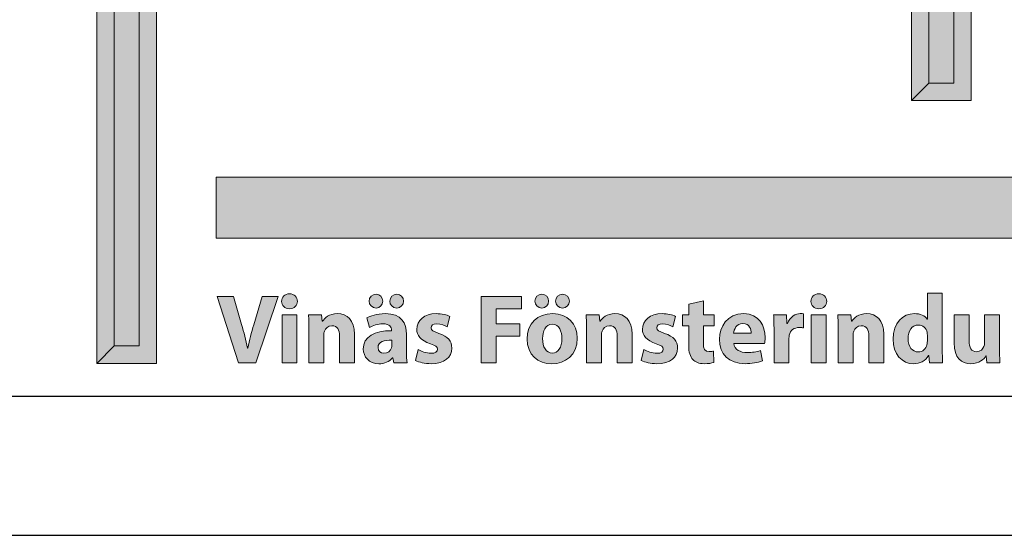
# Model space of a CAD drawing. Units: millimetres. Extents: x 0 to 840, y 0 to 594.
# Drawn here: x 526 to 597, y 0 to 37 of the extents above; entities that cross this region are included whole.
import ezdxf

# ---------------------------------------------------------------- set-up
doc = ezdxf.new("R2010")
doc.units = ezdxf.units.MM
for name, color, linetype in [('AM_0', 7, 'Continuous'), ('AM_BOR', 7, 'Continuous'), ('Lager 1', 7, 'Continuous'), ('Lager 3', 7, 'Continuous'), ('Lager 7', 7, 'Continuous')]:
    doc.layers.add(name, color=color, linetype=linetype)
doc.styles.get("Standard").update_dxf_attribs({"font": 'arial.ttf'})

# ---------------------------------------------------------------- blocks, each defined once
blk = doc.blocks.new('block 2')
at = {"layer": 'Lager 1', "true_color": 0x1a171b}
h = blk.add_hatch(color=250, dxfattribs=at)
h.dxf.hatch_style = 2
edge = h.paths.add_edge_path()
edge.add_spline(control_points=[(-2.272, -163.998), (-2.272, -163.998), (-3.035, -161.617), (-3.035, -161.617), (-3.035, -161.617), (-2.445, -161.617), (-2.445, -161.617), (-2.445, -161.617), (-2.155, -162.624), (-2.155, -162.624), (-2.074, -162.906), (-2, -163.179), (-1.943, -163.475), (-1.943, -163.475), (-1.933, -163.475), (-1.933, -163.475), (-1.872, -163.189), (-1.798, -162.906), (-1.717, -162.634), (-1.717, -162.634), (-1.413, -161.617), (-1.413, -161.617), (-1.413, -161.617), (-0.841, -161.617), (-0.841, -161.617), (-0.841, -161.617), (-1.643, -163.998), (-1.643, -163.998), (-1.643, -163.998), (-2.272, -163.998), (-2.272, -163.998)], knot_values=[0, 0, 0, 0, 1, 1, 1, 2, 2, 2, 3, 3, 3, 4, 4, 4, 5, 5, 5, 6, 6, 6, 7, 7, 7, 8, 8, 8, 9, 9, 9, 10, 10, 10, 10], degree=3, periodic=0)
h = blk.add_hatch(color=250, dxfattribs=at)
h.dxf.hatch_style = 2
edge = h.paths.add_edge_path()
edge.add_spline(control_points=[(-0.144, -161.79), (-0.144, -161.938), (-0.257, -162.058), (-0.434, -162.058), (-0.603, -162.058), (-0.716, -161.938), (-0.713, -161.79), (-0.716, -161.634), (-0.603, -161.518), (-0.43, -161.518), (-0.257, -161.518), (-0.147, -161.634), (-0.144, -161.79)], knot_values=[0, 0, 0, 0, 1, 1, 1, 2, 2, 2, 3, 3, 3, 4, 4, 4, 4], degree=3, periodic=0)
h.paths.add_polyline_path([(-0.699, -163.998), (-0.699, -162.27), (-0.161, -162.27), (-0.161, -163.998)])
h = blk.add_hatch(color=250, dxfattribs=at)
h.dxf.hatch_style = 2
edge = h.paths.add_edge_path()
edge.add_spline(control_points=[(3.324, -163.998), (3.324, -163.998), (3.292, -163.825), (3.292, -163.825), (3.292, -163.825), (3.281, -163.825), (3.281, -163.825), (3.168, -163.963), (2.992, -164.037), (2.787, -164.037), (2.437, -164.037), (2.228, -163.783), (2.228, -163.507), (2.228, -163.058), (2.631, -162.843), (3.242, -162.846), (3.242, -162.846), (3.242, -162.822), (3.242, -162.822), (3.242, -162.73), (3.193, -162.599), (2.928, -162.599), (2.751, -162.599), (2.564, -162.659), (2.451, -162.73), (2.451, -162.73), (2.352, -162.383), (2.352, -162.383), (2.472, -162.316), (2.709, -162.231), (3.023, -162.231), (3.599, -162.231), (3.783, -162.571), (3.783, -162.977), (3.783, -162.977), (3.783, -163.578), (3.783, -163.578), (3.783, -163.744), (3.79, -163.903), (3.808, -163.998), (3.808, -163.998), (3.324, -163.998), (3.324, -163.998)], knot_values=[0, 0, 0, 0, 1, 1, 1, 2, 2, 2, 3, 3, 3, 4, 4, 4, 5, 5, 5, 6, 6, 6, 7, 7, 7, 8, 8, 8, 9, 9, 9, 10, 10, 10, 11, 11, 11, 12, 12, 12, 13, 13, 13, 14, 14, 14, 14], degree=3, periodic=0)
edge = h.paths.add_edge_path()
edge.add_spline(control_points=[(2.437, -161.783), (2.437, -161.638), (2.55, -161.532), (2.691, -161.532), (2.825, -161.532), (2.931, -161.638), (2.931, -161.783), (2.931, -161.917), (2.829, -162.03), (2.691, -162.03), (2.546, -162.03), (2.437, -161.917), (2.437, -161.783)], knot_values=[0, 0, 0, 0, 1, 1, 1, 2, 2, 2, 3, 3, 3, 4, 4, 4, 4], degree=3, periodic=0)
edge = h.paths.add_edge_path()
edge.add_spline(control_points=[(3.26, -163.182), (2.977, -163.179), (2.758, -163.246), (2.758, -163.454), (2.758, -163.592), (2.85, -163.659), (2.97, -163.659), (3.105, -163.659), (3.214, -163.571), (3.249, -163.461), (3.256, -163.433), (3.26, -163.401), (3.26, -163.369), (3.26, -163.369), (3.26, -163.182), (3.26, -163.182)], knot_values=[0, 0, 0, 0, 1, 1, 1, 2, 2, 2, 3, 3, 3, 4, 4, 4, 5, 5, 5, 5], degree=3, periodic=0)
edge = h.paths.add_edge_path()
edge.add_spline(control_points=[(3.182, -161.783), (3.182, -161.638), (3.292, -161.532), (3.433, -161.532), (3.571, -161.532), (3.677, -161.638), (3.677, -161.783), (3.677, -161.917), (3.575, -162.03), (3.433, -162.03), (3.288, -162.03), (3.182, -161.917), (3.182, -161.783)], knot_values=[0, 0, 0, 0, 1, 1, 1, 2, 2, 2, 3, 3, 3, 4, 4, 4, 4], degree=3, periodic=0)
h = blk.add_hatch(color=250, dxfattribs=at)
h.dxf.hatch_style = 2
h.paths.add_polyline_path([(6.474, -161.617), (7.929, -161.617), (7.929, -162.058), (7.014, -162.058), (7.014, -162.603), (7.869, -162.603), (7.869, -163.04), (7.014, -163.04), (7.014, -163.998), (6.474, -163.998)])
h = blk.add_hatch(color=250, dxfattribs=at)
h.dxf.hatch_style = 2
edge = h.paths.add_edge_path()
edge.add_spline(control_points=[(9.934, -163.115), (9.934, -163.747), (9.485, -164.037), (9.022, -164.037), (8.517, -164.037), (8.128, -163.705), (8.128, -163.147), (8.128, -162.588), (8.495, -162.231), (9.05, -162.231), (9.58, -162.231), (9.934, -162.596), (9.934, -163.115)], knot_values=[0, 0, 0, 0, 1, 1, 1, 2, 2, 2, 3, 3, 3, 4, 4, 4, 4], degree=3, periodic=0)
edge = h.paths.add_edge_path()
edge.add_spline(control_points=[(8.407, -161.783), (8.407, -161.638), (8.52, -161.532), (8.661, -161.532), (8.796, -161.532), (8.902, -161.638), (8.902, -161.783), (8.902, -161.917), (8.799, -162.03), (8.661, -162.03), (8.517, -162.03), (8.407, -161.917), (8.407, -161.783)], knot_values=[0, 0, 0, 0, 1, 1, 1, 2, 2, 2, 3, 3, 3, 4, 4, 4, 4], degree=3, periodic=0)
edge = h.paths.add_edge_path()
edge.add_spline(control_points=[(8.683, -163.132), (8.683, -163.429), (8.806, -163.652), (9.036, -163.652), (9.244, -163.652), (9.379, -163.443), (9.379, -163.132), (9.379, -162.874), (9.28, -162.613), (9.036, -162.613), (8.778, -162.613), (8.683, -162.878), (8.683, -163.132)], knot_values=[0, 0, 0, 0, 1, 1, 1, 2, 2, 2, 3, 3, 3, 4, 4, 4, 4], degree=3, periodic=0)
edge = h.paths.add_edge_path()
edge.add_spline(control_points=[(9.153, -161.783), (9.153, -161.638), (9.262, -161.532), (9.404, -161.532), (9.541, -161.532), (9.647, -161.638), (9.647, -161.783), (9.647, -161.917), (9.545, -162.03), (9.404, -162.03), (9.259, -162.03), (9.153, -161.917), (9.153, -161.783)], knot_values=[0, 0, 0, 0, 1, 1, 1, 2, 2, 2, 3, 3, 3, 4, 4, 4, 4], degree=3, periodic=0)
h = blk.add_hatch(color=250, dxfattribs=at)
h.dxf.hatch_style = 2
edge = h.paths.add_edge_path()
edge.add_spline(control_points=[(18.916, -161.79), (18.916, -161.938), (18.803, -162.058), (18.626, -162.058), (18.457, -162.058), (18.343, -161.938), (18.347, -161.79), (18.343, -161.634), (18.457, -161.518), (18.63, -161.518), (18.803, -161.518), (18.912, -161.634), (18.916, -161.79)], knot_values=[0, 0, 0, 0, 1, 1, 1, 2, 2, 2, 3, 3, 3, 4, 4, 4, 4], degree=3, periodic=0)
h.paths.add_polyline_path([(18.361, -163.998), (18.361, -162.27), (18.898, -162.27), (18.898, -163.998)])
h = blk.add_hatch(color=250, dxfattribs=at)
h.dxf.hatch_style = 2
edge = h.paths.add_edge_path()
edge.add_spline(control_points=[(23.076, -161.489), (23.076, -161.489), (23.076, -163.482), (23.076, -163.482), (23.076, -163.677), (23.083, -163.881), (23.09, -163.998), (23.09, -163.998), (22.613, -163.998), (22.613, -163.998), (22.613, -163.998), (22.588, -163.744), (22.588, -163.744), (22.588, -163.744), (22.581, -163.744), (22.581, -163.744), (22.472, -163.938), (22.263, -164.037), (22.041, -164.037), (21.631, -164.037), (21.302, -163.687), (21.302, -163.15), (21.299, -162.567), (21.663, -162.231), (22.076, -162.231), (22.288, -162.231), (22.454, -162.306), (22.532, -162.426), (22.532, -162.426), (22.539, -162.426), (22.539, -162.426), (22.539, -162.426), (22.539, -161.489), (22.539, -161.489), (22.539, -161.489), (23.076, -161.489), (23.076, -161.489)], knot_values=[0, 0, 0, 0, 1, 1, 1, 2, 2, 2, 3, 3, 3, 4, 4, 4, 5, 5, 5, 6, 6, 6, 7, 7, 7, 8, 8, 8, 9, 9, 9, 10, 10, 10, 11, 11, 11, 12, 12, 12, 12], degree=3, periodic=0)
edge = h.paths.add_edge_path()
edge.add_spline(control_points=[(22.539, -163.002), (22.539, -162.973), (22.535, -162.935), (22.532, -162.906), (22.5, -162.762), (22.383, -162.641), (22.217, -162.641), (21.973, -162.641), (21.846, -162.86), (21.846, -163.132), (21.846, -163.426), (21.991, -163.61), (22.214, -163.61), (22.369, -163.61), (22.493, -163.504), (22.525, -163.352), (22.535, -163.313), (22.539, -163.274), (22.539, -163.228), (22.539, -163.228), (22.539, -163.002), (22.539, -163.002)], knot_values=[0, 0, 0, 0, 1, 1, 1, 2, 2, 2, 3, 3, 3, 4, 4, 4, 5, 5, 5, 6, 6, 6, 7, 7, 7, 7], degree=3, periodic=0)
h = blk.add_hatch(color=250, dxfattribs=at)
h.dxf.hatch_style = 2
edge = h.paths.add_edge_path()
edge.add_spline(control_points=[(14.473, -161.776), (14.473, -161.776), (14.473, -162.27), (14.473, -162.27), (14.473, -162.27), (14.858, -162.27), (14.858, -162.27), (14.858, -162.27), (14.858, -162.666), (14.858, -162.666), (14.858, -162.666), (14.473, -162.666), (14.473, -162.666), (14.473, -162.666), (14.473, -163.291), (14.473, -163.291), (14.473, -163.5), (14.522, -163.596), (14.685, -163.596), (14.752, -163.596), (14.805, -163.588), (14.843, -163.581), (14.843, -163.581), (14.847, -163.988), (14.847, -163.988), (14.776, -164.016), (14.649, -164.033), (14.497, -164.033), (14.324, -164.033), (14.179, -163.973), (14.094, -163.885), (13.996, -163.783), (13.946, -163.617), (13.946, -163.373), (13.946, -163.373), (13.946, -162.666), (13.946, -162.666), (13.946, -162.666), (13.716, -162.666), (13.716, -162.666), (13.716, -162.666), (13.716, -162.27), (13.716, -162.27), (13.716, -162.27), (13.946, -162.27), (13.946, -162.27), (13.946, -162.27), (13.946, -161.896), (13.946, -161.896), (13.946, -161.896), (14.473, -161.776), (14.473, -161.776)], knot_values=[0, 0, 0, 0, 1, 1, 1, 2, 2, 2, 3, 3, 3, 4, 4, 4, 5, 5, 5, 6, 6, 6, 7, 7, 7, 8, 8, 8, 9, 9, 9, 10, 10, 10, 11, 11, 11, 12, 12, 12, 13, 13, 13, 14, 14, 14, 15, 15, 15, 16, 16, 16, 17, 17, 17, 17], degree=3, periodic=0)
h = blk.add_hatch(color=250, dxfattribs=at)
h.dxf.hatch_style = 2
edge = h.paths.add_edge_path()
edge.add_spline(control_points=[(0.27, -162.822), (0.27, -162.606), (0.263, -162.422), (0.256, -162.27), (0.256, -162.27), (0.722, -162.27), (0.722, -162.27), (0.722, -162.27), (0.747, -162.507), (0.747, -162.507), (0.747, -162.507), (0.758, -162.507), (0.758, -162.507), (0.828, -162.397), (1.005, -162.231), (1.291, -162.231), (1.644, -162.231), (1.909, -162.465), (1.909, -162.973), (1.909, -162.973), (1.909, -163.998), (1.909, -163.998), (1.909, -163.998), (1.372, -163.998), (1.372, -163.998), (1.372, -163.998), (1.372, -163.04), (1.372, -163.04), (1.372, -162.818), (1.295, -162.666), (1.1, -162.666), (0.952, -162.666), (0.864, -162.769), (0.828, -162.867), (0.814, -162.899), (0.807, -162.952), (0.807, -163.002), (0.807, -163.002), (0.807, -163.998), (0.807, -163.998), (0.807, -163.998), (0.27, -163.998), (0.27, -163.998), (0.27, -163.998), (0.27, -162.822), (0.27, -162.822)], knot_values=[0, 0, 0, 0, 1, 1, 1, 2, 2, 2, 3, 3, 3, 4, 4, 4, 5, 5, 5, 6, 6, 6, 7, 7, 7, 8, 8, 8, 9, 9, 9, 10, 10, 10, 11, 11, 11, 12, 12, 12, 13, 13, 13, 14, 14, 14, 15, 15, 15, 15], degree=3, periodic=0)
h = blk.add_hatch(color=250, dxfattribs=at)
h.dxf.hatch_style = 2
edge = h.paths.add_edge_path()
edge.add_spline(control_points=[(4.204, -163.528), (4.303, -163.588), (4.508, -163.659), (4.667, -163.659), (4.83, -163.659), (4.897, -163.603), (4.897, -163.514), (4.897, -163.426), (4.844, -163.383), (4.642, -163.316), (4.285, -163.196), (4.148, -163.002), (4.151, -162.797), (4.151, -162.475), (4.427, -162.231), (4.854, -162.231), (5.056, -162.231), (5.236, -162.277), (5.342, -162.33), (5.342, -162.33), (5.247, -162.701), (5.247, -162.701), (5.169, -162.659), (5.02, -162.603), (4.872, -162.603), (4.741, -162.603), (4.667, -162.655), (4.667, -162.744), (4.667, -162.825), (4.734, -162.867), (4.946, -162.942), (5.275, -163.055), (5.413, -163.221), (5.416, -163.475), (5.416, -163.797), (5.162, -164.033), (4.667, -164.033), (4.441, -164.033), (4.239, -163.984), (4.109, -163.913), (4.109, -163.913), (4.204, -163.528), (4.204, -163.528)], knot_values=[0, 0, 0, 0, 1, 1, 1, 2, 2, 2, 3, 3, 3, 4, 4, 4, 5, 5, 5, 6, 6, 6, 7, 7, 7, 8, 8, 8, 9, 9, 9, 10, 10, 10, 11, 11, 11, 12, 12, 12, 13, 13, 13, 14, 14, 14, 14], degree=3, periodic=0)
h = blk.add_hatch(color=250, dxfattribs=at)
h.dxf.hatch_style = 2
edge = h.paths.add_edge_path()
edge.add_spline(control_points=[(10.266, -162.822), (10.266, -162.606), (10.259, -162.422), (10.252, -162.27), (10.252, -162.27), (10.719, -162.27), (10.719, -162.27), (10.719, -162.27), (10.744, -162.507), (10.744, -162.507), (10.744, -162.507), (10.754, -162.507), (10.754, -162.507), (10.825, -162.397), (11.001, -162.231), (11.288, -162.231), (11.641, -162.231), (11.906, -162.465), (11.906, -162.973), (11.906, -162.973), (11.906, -163.998), (11.906, -163.998), (11.906, -163.998), (11.369, -163.998), (11.369, -163.998), (11.369, -163.998), (11.369, -163.04), (11.369, -163.04), (11.369, -162.818), (11.291, -162.666), (11.097, -162.666), (10.948, -162.666), (10.86, -162.769), (10.825, -162.867), (10.811, -162.899), (10.804, -162.952), (10.804, -163.002), (10.804, -163.002), (10.804, -163.998), (10.804, -163.998), (10.804, -163.998), (10.266, -163.998), (10.266, -163.998), (10.266, -163.998), (10.266, -162.822), (10.266, -162.822)], knot_values=[0, 0, 0, 0, 1, 1, 1, 2, 2, 2, 3, 3, 3, 4, 4, 4, 5, 5, 5, 6, 6, 6, 7, 7, 7, 8, 8, 8, 9, 9, 9, 10, 10, 10, 11, 11, 11, 12, 12, 12, 13, 13, 13, 14, 14, 14, 15, 15, 15, 15], degree=3, periodic=0)
h = blk.add_hatch(color=250, dxfattribs=at)
h.dxf.hatch_style = 2
edge = h.paths.add_edge_path()
edge.add_spline(control_points=[(12.334, -163.528), (12.433, -163.588), (12.638, -163.659), (12.797, -163.659), (12.96, -163.659), (13.027, -163.603), (13.027, -163.514), (13.027, -163.426), (12.974, -163.383), (12.772, -163.316), (12.416, -163.196), (12.278, -163.002), (12.281, -162.797), (12.281, -162.475), (12.557, -162.231), (12.984, -162.231), (13.186, -162.231), (13.366, -162.277), (13.472, -162.33), (13.472, -162.33), (13.377, -162.701), (13.377, -162.701), (13.299, -162.659), (13.151, -162.603), (13.002, -162.603), (12.871, -162.603), (12.797, -162.655), (12.797, -162.744), (12.797, -162.825), (12.864, -162.867), (13.076, -162.942), (13.405, -163.055), (13.543, -163.221), (13.546, -163.475), (13.546, -163.797), (13.292, -164.033), (12.797, -164.033), (12.571, -164.033), (12.37, -163.984), (12.239, -163.913), (12.239, -163.913), (12.334, -163.528), (12.334, -163.528)], knot_values=[0, 0, 0, 0, 1, 1, 1, 2, 2, 2, 3, 3, 3, 4, 4, 4, 5, 5, 5, 6, 6, 6, 7, 7, 7, 8, 8, 8, 9, 9, 9, 10, 10, 10, 11, 11, 11, 12, 12, 12, 13, 13, 13, 14, 14, 14, 14], degree=3, periodic=0)
h = blk.add_hatch(color=250, dxfattribs=at)
h.dxf.hatch_style = 2
edge = h.paths.add_edge_path()
edge.add_spline(control_points=[(15.565, -163.306), (15.583, -163.528), (15.802, -163.634), (16.053, -163.634), (16.236, -163.634), (16.385, -163.61), (16.53, -163.564), (16.53, -163.564), (16.6, -163.928), (16.6, -163.928), (16.424, -163.998), (16.208, -164.033), (15.975, -164.033), (15.388, -164.033), (15.053, -163.694), (15.053, -163.154), (15.053, -162.715), (15.325, -162.231), (15.925, -162.231), (16.484, -162.231), (16.696, -162.666), (16.696, -163.094), (16.696, -163.186), (16.685, -163.267), (16.678, -163.306), (16.678, -163.306), (15.565, -163.306), (15.565, -163.306)], knot_values=[0, 0, 0, 0, 1, 1, 1, 2, 2, 2, 3, 3, 3, 4, 4, 4, 5, 5, 5, 6, 6, 6, 7, 7, 7, 8, 8, 8, 9, 9, 9, 9], degree=3, periodic=0)
edge = h.paths.add_edge_path()
edge.add_spline(control_points=[(16.197, -162.938), (16.197, -162.807), (16.141, -162.588), (15.894, -162.588), (15.667, -162.588), (15.576, -162.793), (15.562, -162.938), (15.562, -162.938), (16.197, -162.938), (16.197, -162.938)], knot_values=[0, 0, 0, 0, 1, 1, 1, 2, 2, 2, 3, 3, 3, 3], degree=3, periodic=0)
h = blk.add_hatch(color=250, dxfattribs=at)
h.dxf.hatch_style = 2
edge = h.paths.add_edge_path()
edge.add_spline(control_points=[(17.018, -162.839), (17.018, -162.585), (17.011, -162.419), (17.004, -162.27), (17.004, -162.27), (17.467, -162.27), (17.467, -162.27), (17.467, -162.27), (17.484, -162.588), (17.484, -162.588), (17.484, -162.588), (17.499, -162.588), (17.499, -162.588), (17.587, -162.338), (17.799, -162.231), (17.965, -162.231), (18.014, -162.231), (18.039, -162.231), (18.078, -162.239), (18.078, -162.239), (18.078, -162.744), (18.078, -162.744), (18.039, -162.737), (17.993, -162.73), (17.933, -162.73), (17.735, -162.73), (17.601, -162.836), (17.566, -163.002), (17.559, -163.037), (17.555, -163.08), (17.555, -163.122), (17.555, -163.122), (17.555, -163.998), (17.555, -163.998), (17.555, -163.998), (17.018, -163.998), (17.018, -163.998), (17.018, -163.998), (17.018, -162.839), (17.018, -162.839)], knot_values=[0, 0, 0, 0, 1, 1, 1, 2, 2, 2, 3, 3, 3, 4, 4, 4, 5, 5, 5, 6, 6, 6, 7, 7, 7, 8, 8, 8, 9, 9, 9, 10, 10, 10, 11, 11, 11, 12, 12, 12, 13, 13, 13, 13], degree=3, periodic=0)
h = blk.add_hatch(color=250, dxfattribs=at)
h.dxf.hatch_style = 2
edge = h.paths.add_edge_path()
edge.add_spline(control_points=[(19.33, -162.822), (19.33, -162.606), (19.323, -162.422), (19.315, -162.27), (19.315, -162.27), (19.782, -162.27), (19.782, -162.27), (19.782, -162.27), (19.807, -162.507), (19.807, -162.507), (19.807, -162.507), (19.817, -162.507), (19.817, -162.507), (19.888, -162.397), (20.065, -162.231), (20.351, -162.231), (20.704, -162.231), (20.969, -162.465), (20.969, -162.973), (20.969, -162.973), (20.969, -163.998), (20.969, -163.998), (20.969, -163.998), (20.432, -163.998), (20.432, -163.998), (20.432, -163.998), (20.432, -163.04), (20.432, -163.04), (20.432, -162.818), (20.354, -162.666), (20.16, -162.666), (20.012, -162.666), (19.923, -162.769), (19.888, -162.867), (19.874, -162.899), (19.867, -162.952), (19.867, -163.002), (19.867, -163.002), (19.867, -163.998), (19.867, -163.998), (19.867, -163.998), (19.33, -163.998), (19.33, -163.998), (19.33, -163.998), (19.33, -162.822), (19.33, -162.822)], knot_values=[0, 0, 0, 0, 1, 1, 1, 2, 2, 2, 3, 3, 3, 4, 4, 4, 5, 5, 5, 6, 6, 6, 7, 7, 7, 8, 8, 8, 9, 9, 9, 10, 10, 10, 11, 11, 11, 12, 12, 12, 13, 13, 13, 14, 14, 14, 15, 15, 15, 15], degree=3, periodic=0)
h = blk.add_hatch(color=250, dxfattribs=at)
h.dxf.hatch_style = 2
edge = h.paths.add_edge_path()
edge.add_spline(control_points=[(25.137, -163.443), (25.137, -163.67), (25.144, -163.853), (25.151, -163.998), (25.151, -163.998), (24.684, -163.998), (24.684, -163.998), (24.684, -163.998), (24.66, -163.754), (24.66, -163.754), (24.66, -163.754), (24.649, -163.754), (24.649, -163.754), (24.582, -163.86), (24.419, -164.037), (24.108, -164.037), (23.759, -164.037), (23.501, -163.818), (23.501, -163.284), (23.501, -163.284), (23.501, -162.27), (23.501, -162.27), (23.501, -162.27), (24.041, -162.27), (24.041, -162.27), (24.041, -162.27), (24.041, -163.2), (24.041, -163.2), (24.041, -163.45), (24.122, -163.603), (24.31, -163.603), (24.458, -163.603), (24.543, -163.5), (24.578, -163.415), (24.592, -163.383), (24.596, -163.341), (24.596, -163.298), (24.596, -163.298), (24.596, -162.27), (24.596, -162.27), (24.596, -162.27), (25.137, -162.27), (25.137, -162.27), (25.137, -162.27), (25.137, -163.443), (25.137, -163.443)], knot_values=[0, 0, 0, 0, 1, 1, 1, 2, 2, 2, 3, 3, 3, 4, 4, 4, 5, 5, 5, 6, 6, 6, 7, 7, 7, 8, 8, 8, 9, 9, 9, 10, 10, 10, 11, 11, 11, 12, 12, 12, 13, 13, 13, 14, 14, 14, 15, 15, 15, 15], degree=3, periodic=0)
at = {"layer": 'Lager 1', "lineweight": 0}
for points in [[(6.474, -161.617), (7.929, -161.617), (7.929, -162.058), (7.014, -162.058), (7.014, -162.603), (7.869, -162.603), (7.869, -163.04), (7.014, -163.04), (7.014, -163.998), (6.474, -163.998), (6.474, -161.617)], [(-0.699, -163.998), (-0.699, -162.27), (-0.161, -162.27), (-0.161, -163.998), (-0.699, -163.998)], [(18.361, -163.998), (18.361, -162.27), (18.898, -162.27), (18.898, -163.998), (18.361, -163.998)]]:
    blk.add_lwpolyline(points, dxfattribs=at)
for points, knots in [([(-2.272, -163.998), (-2.272, -163.998), (-3.035, -161.617), (-3.035, -161.617), (-3.035, -161.617), (-2.445, -161.617), (-2.445, -161.617), (-2.445, -161.617), (-2.155, -162.624), (-2.155, -162.624), (-2.074, -162.906), (-2, -163.179), (-1.943, -163.475), (-1.943, -163.475), (-1.933, -163.475), (-1.933, -163.475), (-1.872, -163.189), (-1.798, -162.906), (-1.717, -162.634), (-1.717, -162.634), (-1.413, -161.617), (-1.413, -161.617), (-1.413, -161.617), (-0.841, -161.617), (-0.841, -161.617), (-0.841, -161.617), (-1.643, -163.998), (-1.643, -163.998), (-1.643, -163.998), (-2.272, -163.998), (-2.272, -163.998)], [0, 0, 0, 0, 1, 1, 1, 2, 2, 2, 3, 3, 3, 4, 4, 4, 5, 5, 5, 6, 6, 6, 7, 7, 7, 8, 8, 8, 9, 9, 9, 10, 10, 10, 10]), ([(-0.144, -161.79), (-0.144, -161.938), (-0.257, -162.058), (-0.434, -162.058), (-0.603, -162.058), (-0.716, -161.938), (-0.713, -161.79), (-0.716, -161.634), (-0.603, -161.518), (-0.43, -161.518), (-0.257, -161.518), (-0.147, -161.634), (-0.144, -161.79)], [0, 0, 0, 0, 1, 1, 1, 2, 2, 2, 3, 3, 3, 4, 4, 4, 4]), ([(2.437, -161.783), (2.437, -161.638), (2.55, -161.532), (2.691, -161.532), (2.825, -161.532), (2.931, -161.638), (2.931, -161.783), (2.931, -161.917), (2.829, -162.03), (2.691, -162.03), (2.546, -162.03), (2.437, -161.917), (2.437, -161.783)], [0, 0, 0, 0, 1, 1, 1, 2, 2, 2, 3, 3, 3, 4, 4, 4, 4]), ([(3.182, -161.783), (3.182, -161.638), (3.292, -161.532), (3.433, -161.532), (3.571, -161.532), (3.677, -161.638), (3.677, -161.783), (3.677, -161.917), (3.575, -162.03), (3.433, -162.03), (3.288, -162.03), (3.182, -161.917), (3.182, -161.783)], [0, 0, 0, 0, 1, 1, 1, 2, 2, 2, 3, 3, 3, 4, 4, 4, 4]), ([(8.407, -161.783), (8.407, -161.638), (8.52, -161.532), (8.661, -161.532), (8.796, -161.532), (8.902, -161.638), (8.902, -161.783), (8.902, -161.917), (8.799, -162.03), (8.661, -162.03), (8.517, -162.03), (8.407, -161.917), (8.407, -161.783)], [0, 0, 0, 0, 1, 1, 1, 2, 2, 2, 3, 3, 3, 4, 4, 4, 4]), ([(9.153, -161.783), (9.153, -161.638), (9.262, -161.532), (9.404, -161.532), (9.541, -161.532), (9.647, -161.638), (9.647, -161.783), (9.647, -161.917), (9.545, -162.03), (9.404, -162.03), (9.259, -162.03), (9.153, -161.917), (9.153, -161.783)], [0, 0, 0, 0, 1, 1, 1, 2, 2, 2, 3, 3, 3, 4, 4, 4, 4]), ([(18.916, -161.79), (18.916, -161.938), (18.803, -162.058), (18.626, -162.058), (18.457, -162.058), (18.343, -161.938), (18.347, -161.79), (18.343, -161.634), (18.457, -161.518), (18.63, -161.518), (18.803, -161.518), (18.912, -161.634), (18.916, -161.79)], [0, 0, 0, 0, 1, 1, 1, 2, 2, 2, 3, 3, 3, 4, 4, 4, 4]), ([(23.076, -161.489), (23.076, -161.489), (23.076, -163.482), (23.076, -163.482), (23.076, -163.677), (23.083, -163.881), (23.09, -163.998), (23.09, -163.998), (22.613, -163.998), (22.613, -163.998), (22.613, -163.998), (22.588, -163.744), (22.588, -163.744), (22.588, -163.744), (22.581, -163.744), (22.581, -163.744), (22.472, -163.938), (22.263, -164.037), (22.041, -164.037), (21.631, -164.037), (21.302, -163.687), (21.302, -163.15), (21.299, -162.567), (21.663, -162.231), (22.076, -162.231), (22.288, -162.231), (22.454, -162.306), (22.532, -162.426), (22.532, -162.426), (22.539, -162.426), (22.539, -162.426), (22.539, -162.426), (22.539, -161.489), (22.539, -161.489), (22.539, -161.489), (23.076, -161.489), (23.076, -161.489)], [0, 0, 0, 0, 1, 1, 1, 2, 2, 2, 3, 3, 3, 4, 4, 4, 5, 5, 5, 6, 6, 6, 7, 7, 7, 8, 8, 8, 9, 9, 9, 10, 10, 10, 11, 11, 11, 12, 12, 12, 12]), ([(14.473, -161.776), (14.473, -161.776), (14.473, -162.27), (14.473, -162.27), (14.473, -162.27), (14.858, -162.27), (14.858, -162.27), (14.858, -162.27), (14.858, -162.666), (14.858, -162.666), (14.858, -162.666), (14.473, -162.666), (14.473, -162.666), (14.473, -162.666), (14.473, -163.291), (14.473, -163.291), (14.473, -163.5), (14.522, -163.596), (14.685, -163.596), (14.752, -163.596), (14.805, -163.588), (14.843, -163.581), (14.843, -163.581), (14.847, -163.988), (14.847, -163.988), (14.776, -164.016), (14.649, -164.033), (14.497, -164.033), (14.324, -164.033), (14.179, -163.973), (14.094, -163.885), (13.996, -163.783), (13.946, -163.617), (13.946, -163.373), (13.946, -163.373), (13.946, -162.666), (13.946, -162.666), (13.946, -162.666), (13.716, -162.666), (13.716, -162.666), (13.716, -162.666), (13.716, -162.27), (13.716, -162.27), (13.716, -162.27), (13.946, -162.27), (13.946, -162.27), (13.946, -162.27), (13.946, -161.896), (13.946, -161.896), (13.946, -161.896), (14.473, -161.776), (14.473, -161.776)], [0, 0, 0, 0, 1, 1, 1, 2, 2, 2, 3, 3, 3, 4, 4, 4, 5, 5, 5, 6, 6, 6, 7, 7, 7, 8, 8, 8, 9, 9, 9, 10, 10, 10, 11, 11, 11, 12, 12, 12, 13, 13, 13, 14, 14, 14, 15, 15, 15, 16, 16, 16, 17, 17, 17, 17]), ([(0.27, -162.822), (0.27, -162.606), (0.263, -162.422), (0.256, -162.27), (0.256, -162.27), (0.722, -162.27), (0.722, -162.27), (0.722, -162.27), (0.747, -162.507), (0.747, -162.507), (0.747, -162.507), (0.758, -162.507), (0.758, -162.507), (0.828, -162.397), (1.005, -162.231), (1.291, -162.231), (1.644, -162.231), (1.909, -162.465), (1.909, -162.973), (1.909, -162.973), (1.909, -163.998), (1.909, -163.998), (1.909, -163.998), (1.372, -163.998), (1.372, -163.998), (1.372, -163.998), (1.372, -163.04), (1.372, -163.04), (1.372, -162.818), (1.295, -162.666), (1.1, -162.666), (0.952, -162.666), (0.864, -162.769), (0.828, -162.867), (0.814, -162.899), (0.807, -162.952), (0.807, -163.002), (0.807, -163.002), (0.807, -163.998), (0.807, -163.998), (0.807, -163.998), (0.27, -163.998), (0.27, -163.998), (0.27, -163.998), (0.27, -162.822), (0.27, -162.822)], [0, 0, 0, 0, 1, 1, 1, 2, 2, 2, 3, 3, 3, 4, 4, 4, 5, 5, 5, 6, 6, 6, 7, 7, 7, 8, 8, 8, 9, 9, 9, 10, 10, 10, 11, 11, 11, 12, 12, 12, 13, 13, 13, 14, 14, 14, 15, 15, 15, 15]), ([(3.324, -163.998), (3.324, -163.998), (3.292, -163.825), (3.292, -163.825), (3.292, -163.825), (3.281, -163.825), (3.281, -163.825), (3.168, -163.963), (2.992, -164.037), (2.787, -164.037), (2.437, -164.037), (2.228, -163.783), (2.228, -163.507), (2.228, -163.058), (2.631, -162.843), (3.242, -162.846), (3.242, -162.846), (3.242, -162.822), (3.242, -162.822), (3.242, -162.73), (3.193, -162.599), (2.928, -162.599), (2.751, -162.599), (2.564, -162.659), (2.451, -162.73), (2.451, -162.73), (2.352, -162.383), (2.352, -162.383), (2.472, -162.316), (2.709, -162.231), (3.023, -162.231), (3.599, -162.231), (3.783, -162.571), (3.783, -162.977), (3.783, -162.977), (3.783, -163.578), (3.783, -163.578), (3.783, -163.744), (3.79, -163.903), (3.808, -163.998), (3.808, -163.998), (3.324, -163.998), (3.324, -163.998)], [0, 0, 0, 0, 1, 1, 1, 2, 2, 2, 3, 3, 3, 4, 4, 4, 5, 5, 5, 6, 6, 6, 7, 7, 7, 8, 8, 8, 9, 9, 9, 10, 10, 10, 11, 11, 11, 12, 12, 12, 13, 13, 13, 14, 14, 14, 14]), ([(4.204, -163.528), (4.303, -163.588), (4.508, -163.659), (4.667, -163.659), (4.83, -163.659), (4.897, -163.603), (4.897, -163.514), (4.897, -163.426), (4.844, -163.383), (4.642, -163.316), (4.285, -163.196), (4.148, -163.002), (4.151, -162.797), (4.151, -162.475), (4.427, -162.231), (4.854, -162.231), (5.056, -162.231), (5.236, -162.277), (5.342, -162.33), (5.342, -162.33), (5.247, -162.701), (5.247, -162.701), (5.169, -162.659), (5.02, -162.603), (4.872, -162.603), (4.741, -162.603), (4.667, -162.655), (4.667, -162.744), (4.667, -162.825), (4.734, -162.867), (4.946, -162.942), (5.275, -163.055), (5.413, -163.221), (5.416, -163.475), (5.416, -163.797), (5.162, -164.033), (4.667, -164.033), (4.441, -164.033), (4.239, -163.984), (4.109, -163.913), (4.109, -163.913), (4.204, -163.528), (4.204, -163.528)], [0, 0, 0, 0, 1, 1, 1, 2, 2, 2, 3, 3, 3, 4, 4, 4, 5, 5, 5, 6, 6, 6, 7, 7, 7, 8, 8, 8, 9, 9, 9, 10, 10, 10, 11, 11, 11, 12, 12, 12, 13, 13, 13, 14, 14, 14, 14]), ([(9.934, -163.115), (9.934, -163.747), (9.485, -164.037), (9.022, -164.037), (8.517, -164.037), (8.128, -163.705), (8.128, -163.147), (8.128, -162.588), (8.495, -162.231), (9.05, -162.231), (9.58, -162.231), (9.934, -162.596), (9.934, -163.115)], [0, 0, 0, 0, 1, 1, 1, 2, 2, 2, 3, 3, 3, 4, 4, 4, 4]), ([(10.266, -162.822), (10.266, -162.606), (10.259, -162.422), (10.252, -162.27), (10.252, -162.27), (10.719, -162.27), (10.719, -162.27), (10.719, -162.27), (10.744, -162.507), (10.744, -162.507), (10.744, -162.507), (10.754, -162.507), (10.754, -162.507), (10.825, -162.397), (11.001, -162.231), (11.288, -162.231), (11.641, -162.231), (11.906, -162.465), (11.906, -162.973), (11.906, -162.973), (11.906, -163.998), (11.906, -163.998), (11.906, -163.998), (11.369, -163.998), (11.369, -163.998), (11.369, -163.998), (11.369, -163.04), (11.369, -163.04), (11.369, -162.818), (11.291, -162.666), (11.097, -162.666), (10.948, -162.666), (10.86, -162.769), (10.825, -162.867), (10.811, -162.899), (10.804, -162.952), (10.804, -163.002), (10.804, -163.002), (10.804, -163.998), (10.804, -163.998), (10.804, -163.998), (10.266, -163.998), (10.266, -163.998), (10.266, -163.998), (10.266, -162.822), (10.266, -162.822)], [0, 0, 0, 0, 1, 1, 1, 2, 2, 2, 3, 3, 3, 4, 4, 4, 5, 5, 5, 6, 6, 6, 7, 7, 7, 8, 8, 8, 9, 9, 9, 10, 10, 10, 11, 11, 11, 12, 12, 12, 13, 13, 13, 14, 14, 14, 15, 15, 15, 15]), ([(12.334, -163.528), (12.433, -163.588), (12.638, -163.659), (12.797, -163.659), (12.96, -163.659), (13.027, -163.603), (13.027, -163.514), (13.027, -163.426), (12.974, -163.383), (12.772, -163.316), (12.416, -163.196), (12.278, -163.002), (12.281, -162.797), (12.281, -162.475), (12.557, -162.231), (12.984, -162.231), (13.186, -162.231), (13.366, -162.277), (13.472, -162.33), (13.472, -162.33), (13.377, -162.701), (13.377, -162.701), (13.299, -162.659), (13.151, -162.603), (13.002, -162.603), (12.871, -162.603), (12.797, -162.655), (12.797, -162.744), (12.797, -162.825), (12.864, -162.867), (13.076, -162.942), (13.405, -163.055), (13.543, -163.221), (13.546, -163.475), (13.546, -163.797), (13.292, -164.033), (12.797, -164.033), (12.571, -164.033), (12.37, -163.984), (12.239, -163.913), (12.239, -163.913), (12.334, -163.528), (12.334, -163.528)], [0, 0, 0, 0, 1, 1, 1, 2, 2, 2, 3, 3, 3, 4, 4, 4, 5, 5, 5, 6, 6, 6, 7, 7, 7, 8, 8, 8, 9, 9, 9, 10, 10, 10, 11, 11, 11, 12, 12, 12, 13, 13, 13, 14, 14, 14, 14]), ([(15.565, -163.306), (15.583, -163.528), (15.802, -163.634), (16.053, -163.634), (16.236, -163.634), (16.385, -163.61), (16.53, -163.564), (16.53, -163.564), (16.6, -163.928), (16.6, -163.928), (16.424, -163.998), (16.208, -164.033), (15.975, -164.033), (15.388, -164.033), (15.053, -163.694), (15.053, -163.154), (15.053, -162.715), (15.325, -162.231), (15.925, -162.231), (16.484, -162.231), (16.696, -162.666), (16.696, -163.094), (16.696, -163.186), (16.685, -163.267), (16.678, -163.306), (16.678, -163.306), (15.565, -163.306), (15.565, -163.306)], [0, 0, 0, 0, 1, 1, 1, 2, 2, 2, 3, 3, 3, 4, 4, 4, 5, 5, 5, 6, 6, 6, 7, 7, 7, 8, 8, 8, 9, 9, 9, 9]), ([(17.018, -162.839), (17.018, -162.585), (17.011, -162.419), (17.004, -162.27), (17.004, -162.27), (17.467, -162.27), (17.467, -162.27), (17.467, -162.27), (17.484, -162.588), (17.484, -162.588), (17.484, -162.588), (17.499, -162.588), (17.499, -162.588), (17.587, -162.338), (17.799, -162.231), (17.965, -162.231), (18.014, -162.231), (18.039, -162.231), (18.078, -162.239), (18.078, -162.239), (18.078, -162.744), (18.078, -162.744), (18.039, -162.737), (17.993, -162.73), (17.933, -162.73), (17.735, -162.73), (17.601, -162.836), (17.566, -163.002), (17.559, -163.037), (17.555, -163.08), (17.555, -163.122), (17.555, -163.122), (17.555, -163.998), (17.555, -163.998), (17.555, -163.998), (17.018, -163.998), (17.018, -163.998), (17.018, -163.998), (17.018, -162.839), (17.018, -162.839)], [0, 0, 0, 0, 1, 1, 1, 2, 2, 2, 3, 3, 3, 4, 4, 4, 5, 5, 5, 6, 6, 6, 7, 7, 7, 8, 8, 8, 9, 9, 9, 10, 10, 10, 11, 11, 11, 12, 12, 12, 13, 13, 13, 13]), ([(19.33, -162.822), (19.33, -162.606), (19.323, -162.422), (19.315, -162.27), (19.315, -162.27), (19.782, -162.27), (19.782, -162.27), (19.782, -162.27), (19.807, -162.507), (19.807, -162.507), (19.807, -162.507), (19.817, -162.507), (19.817, -162.507), (19.888, -162.397), (20.065, -162.231), (20.351, -162.231), (20.704, -162.231), (20.969, -162.465), (20.969, -162.973), (20.969, -162.973), (20.969, -163.998), (20.969, -163.998), (20.969, -163.998), (20.432, -163.998), (20.432, -163.998), (20.432, -163.998), (20.432, -163.04), (20.432, -163.04), (20.432, -162.818), (20.354, -162.666), (20.16, -162.666), (20.012, -162.666), (19.923, -162.769), (19.888, -162.867), (19.874, -162.899), (19.867, -162.952), (19.867, -163.002), (19.867, -163.002), (19.867, -163.998), (19.867, -163.998), (19.867, -163.998), (19.33, -163.998), (19.33, -163.998), (19.33, -163.998), (19.33, -162.822), (19.33, -162.822)], [0, 0, 0, 0, 1, 1, 1, 2, 2, 2, 3, 3, 3, 4, 4, 4, 5, 5, 5, 6, 6, 6, 7, 7, 7, 8, 8, 8, 9, 9, 9, 10, 10, 10, 11, 11, 11, 12, 12, 12, 13, 13, 13, 14, 14, 14, 15, 15, 15, 15]), ([(25.137, -163.443), (25.137, -163.67), (25.144, -163.853), (25.151, -163.998), (25.151, -163.998), (24.684, -163.998), (24.684, -163.998), (24.684, -163.998), (24.66, -163.754), (24.66, -163.754), (24.66, -163.754), (24.649, -163.754), (24.649, -163.754), (24.582, -163.86), (24.419, -164.037), (24.108, -164.037), (23.759, -164.037), (23.501, -163.818), (23.501, -163.284), (23.501, -163.284), (23.501, -162.27), (23.501, -162.27), (23.501, -162.27), (24.041, -162.27), (24.041, -162.27), (24.041, -162.27), (24.041, -163.2), (24.041, -163.2), (24.041, -163.45), (24.122, -163.603), (24.31, -163.603), (24.458, -163.603), (24.543, -163.5), (24.578, -163.415), (24.592, -163.383), (24.596, -163.341), (24.596, -163.298), (24.596, -163.298), (24.596, -162.27), (24.596, -162.27), (24.596, -162.27), (25.137, -162.27), (25.137, -162.27), (25.137, -162.27), (25.137, -163.443), (25.137, -163.443)], [0, 0, 0, 0, 1, 1, 1, 2, 2, 2, 3, 3, 3, 4, 4, 4, 5, 5, 5, 6, 6, 6, 7, 7, 7, 8, 8, 8, 9, 9, 9, 10, 10, 10, 11, 11, 11, 12, 12, 12, 13, 13, 13, 14, 14, 14, 15, 15, 15, 15]), ([(8.683, -163.132), (8.683, -163.429), (8.806, -163.652), (9.036, -163.652), (9.244, -163.652), (9.379, -163.443), (9.379, -163.132), (9.379, -162.874), (9.28, -162.613), (9.036, -162.613), (8.778, -162.613), (8.683, -162.878), (8.683, -163.132)], [0, 0, 0, 0, 1, 1, 1, 2, 2, 2, 3, 3, 3, 4, 4, 4, 4]), ([(16.197, -162.938), (16.197, -162.807), (16.141, -162.588), (15.894, -162.588), (15.667, -162.588), (15.576, -162.793), (15.562, -162.938), (15.562, -162.938), (16.197, -162.938), (16.197, -162.938)], [0, 0, 0, 0, 1, 1, 1, 2, 2, 2, 3, 3, 3, 3]), ([(22.539, -163.002), (22.539, -162.973), (22.535, -162.935), (22.532, -162.906), (22.5, -162.762), (22.383, -162.641), (22.217, -162.641), (21.973, -162.641), (21.846, -162.86), (21.846, -163.132), (21.846, -163.426), (21.991, -163.61), (22.214, -163.61), (22.369, -163.61), (22.493, -163.504), (22.525, -163.352), (22.535, -163.313), (22.539, -163.274), (22.539, -163.228), (22.539, -163.228), (22.539, -163.002), (22.539, -163.002)], [0, 0, 0, 0, 1, 1, 1, 2, 2, 2, 3, 3, 3, 4, 4, 4, 5, 5, 5, 6, 6, 6, 7, 7, 7, 7]), ([(3.26, -163.182), (2.977, -163.179), (2.758, -163.246), (2.758, -163.454), (2.758, -163.592), (2.85, -163.659), (2.97, -163.659), (3.105, -163.659), (3.214, -163.571), (3.249, -163.461), (3.256, -163.433), (3.26, -163.401), (3.26, -163.369), (3.26, -163.369), (3.26, -163.182), (3.26, -163.182)], [0, 0, 0, 0, 1, 1, 1, 2, 2, 2, 3, 3, 3, 4, 4, 4, 5, 5, 5, 5])]:
    blk.add_open_spline(points, degree=3, knots=knots, dxfattribs=at)
blk = doc.blocks.new('block 6')
at = {"layer": 'Lager 7', "true_color": 0x9c9d9f}
h = blk.add_hatch(color=253, dxfattribs=at)
h.dxf.hatch_style = 2
h.paths.add_polyline_path([(21.971, -151.26), (21.971, -154.562), (22.596, -153.937), (22.596, -153.937), (22.596, -150.635)])
at = {"layer": 'Lager 7', "lineweight": 0}
blk.add_lwpolyline([(21.971, -151.26), (21.971, -154.562), (22.596, -153.937), (22.596, -153.937), (22.596, -150.635), (21.971, -151.26)], dxfattribs=at)
blk = doc.blocks.new('block 8')
at = {"layer": 'Lager 7', "true_color": 0x9c9d9f}
h = blk.add_hatch(color=253, dxfattribs=at)
h.dxf.hatch_style = 2
edge = h.paths.add_edge_path()
edge.add_spline(control_points=[(-7.37, -148.478), (-7.37, -148.478), (-7.37, -164.021), (-7.37, -164.021), (-7.37, -164.021), (-6.744, -163.396), (-6.744, -163.396), (-6.744, -163.396), (-6.744, -163.396), (-6.744, -163.396), (-6.744, -163.396), (-6.744, -148.478), (-6.744, -148.478), (-6.744, -144.628), (-4.804, -141.163), (-1.725, -138.771), (-1.725, -138.771), (-2.134, -138.301), (-2.134, -138.301), (-5.345, -140.807), (-7.37, -144.441), (-7.37, -148.478)], knot_values=[0, 0, 0, 0, 1, 1, 1, 2, 2, 2, 3, 3, 3, 4, 4, 4, 5, 5, 5, 6, 6, 6, 7, 7, 7, 7], degree=3, periodic=0)
at = {"layer": 'Lager 7', "lineweight": 0}
blk.add_open_spline([(-7.37, -148.478), (-7.37, -148.478), (-7.37, -164.021), (-7.37, -164.021), (-7.37, -164.021), (-6.744, -163.396), (-6.744, -163.396), (-6.744, -163.396), (-6.744, -163.396), (-6.744, -163.396), (-6.744, -163.396), (-6.744, -148.478), (-6.744, -148.478), (-6.744, -144.628), (-4.804, -141.163), (-1.725, -138.771), (-1.725, -138.771), (-2.134, -138.301), (-2.134, -138.301), (-5.345, -140.807), (-7.37, -144.441), (-7.37, -148.478)], degree=3, knots=[0, 0, 0, 0, 1, 1, 1, 2, 2, 2, 3, 3, 3, 4, 4, 4, 5, 5, 5, 6, 6, 6, 7, 7, 7, 7], dxfattribs=at)
blk = doc.blocks.new('block 5')
at = {"layer": 'Lager 7', "true_color": 0xc5c6c8}
h = blk.add_hatch(color=9, dxfattribs=at)
h.dxf.hatch_style = 2
edge = h.paths.add_edge_path()
edge.add_spline(control_points=[(8.376, -135.421), (0.038, -135.421), (-6.744, -141.278), (-6.744, -148.478), (-6.744, -148.478), (-6.744, -163.396), (-6.744, -163.396), (-6.744, -163.396), (-5.844, -163.396), (-5.844, -163.396), (-5.844, -163.396), (-5.844, -150.635), (-5.844, -150.635), (-5.844, -150.635), (7.396, -150.635), (7.396, -150.635), (7.396, -150.635), (7.926, -150.635), (7.926, -150.635), (7.926, -150.635), (8.163, -150.635), (8.163, -150.635), (8.163, -150.635), (8.588, -150.635), (8.588, -150.635), (8.588, -150.635), (8.826, -150.635), (8.826, -150.635), (8.826, -150.635), (9.356, -150.635), (9.356, -150.635), (9.356, -150.635), (22.596, -150.635), (22.596, -150.635), (22.596, -150.635), (22.596, -153.937), (22.596, -153.937), (22.596, -153.937), (23.496, -153.937), (23.496, -153.937), (23.496, -153.937), (23.496, -148.478), (23.496, -148.478), (23.496, -141.278), (16.713, -135.421), (8.376, -135.421)], knot_values=[0, 0, 0, 0, 1, 1, 1, 2, 2, 2, 3, 3, 3, 4, 4, 4, 5, 5, 5, 6, 6, 6, 7, 7, 7, 8, 8, 8, 9, 9, 9, 10, 10, 10, 11, 11, 11, 12, 12, 12, 13, 13, 13, 14, 14, 14, 15, 15, 15, 15], degree=3, periodic=0)
edge = h.paths.add_edge_path()
edge.add_spline(control_points=[(-5.844, -149.736), (-5.844, -149.736), (-5.844, -148.478), (-5.844, -148.478), (-5.844, -145.195), (-4.312, -142.214), (-1.829, -140.024), (-1.829, -140.024), (6.614, -149.736), (6.614, -149.736), (6.614, -149.736), (-5.844, -149.736), (-5.844, -149.736)], knot_values=[0, 0, 0, 0, 1, 1, 1, 2, 2, 2, 3, 3, 3, 4, 4, 4, 4], degree=3, periodic=0)
edge = h.paths.add_edge_path()
edge.add_spline(control_points=[(7.926, -149.736), (7.926, -149.736), (7.926, -149.873), (7.926, -149.873), (7.926, -149.873), (7.806, -149.736), (7.806, -149.736), (7.806, -149.736), (-1.136, -139.449), (-1.136, -139.449), (1.282, -137.586), (4.448, -136.423), (7.926, -136.33), (7.926, -136.33), (7.926, -149.736), (7.926, -149.736)], knot_values=[0, 0, 0, 0, 1, 1, 1, 2, 2, 2, 3, 3, 3, 4, 4, 4, 5, 5, 5, 5], degree=3, periodic=0)
edge = h.paths.add_edge_path()
edge.add_spline(control_points=[(8.945, -149.736), (8.945, -149.736), (8.826, -149.873), (8.826, -149.873), (8.826, -149.873), (8.826, -149.736), (8.826, -149.736), (8.826, -149.736), (8.826, -136.33), (8.826, -136.33), (12.303, -136.423), (15.47, -137.586), (17.887, -139.449), (17.887, -139.449), (8.945, -149.736), (8.945, -149.736)], knot_values=[0, 0, 0, 0, 1, 1, 1, 2, 2, 2, 3, 3, 3, 4, 4, 4, 5, 5, 5, 5], degree=3, periodic=0)
edge = h.paths.add_edge_path()
edge.add_spline(control_points=[(10.138, -149.736), (10.138, -149.736), (18.58, -140.024), (18.58, -140.024), (21.063, -142.214), (22.596, -145.195), (22.596, -148.478), (22.596, -148.478), (22.596, -149.736), (22.596, -149.736), (22.596, -149.736), (10.138, -149.736), (10.138, -149.736)], knot_values=[0, 0, 0, 0, 1, 1, 1, 2, 2, 2, 3, 3, 3, 4, 4, 4, 4], degree=3, periodic=0)
at = {"layer": 'Lager 7', "true_color": 0x262626}
h = blk.add_hatch(color=250, dxfattribs=at)
h.dxf.hatch_style = 2
edge = h.paths.add_edge_path()
edge.add_spline(control_points=[(18.886, -138.301), (18.886, -138.301), (18.476, -138.772), (18.476, -138.772), (21.556, -141.164), (23.496, -144.628), (23.496, -148.478), (23.496, -148.478), (23.496, -153.937), (23.496, -153.937), (23.496, -153.937), (23.496, -153.937), (23.496, -153.937), (23.496, -153.937), (22.596, -153.937), (22.596, -153.937), (22.596, -153.937), (22.596, -153.937), (22.596, -153.937), (22.596, -153.937), (22.596, -153.937), (22.596, -153.937), (22.596, -153.937), (21.971, -154.562), (21.971, -154.562), (21.971, -154.562), (24.121, -154.562), (24.121, -154.562), (24.121, -154.562), (24.121, -148.478), (24.121, -148.478), (24.121, -144.441), (22.097, -140.807), (18.886, -138.301)], knot_values=[0, 0, 0, 0, 1, 1, 1, 2, 2, 2, 3, 3, 3, 4, 4, 4, 5, 5, 5, 6, 6, 6, 7, 7, 7, 8, 8, 8, 9, 9, 9, 10, 10, 10, 11, 11, 11, 11], degree=3, periodic=0)
h = blk.add_hatch(color=250, dxfattribs=at)
h.dxf.hatch_style = 2
h.paths.add_polyline_path([(22.596, -150.635), (-5.844, -150.635), (-5.844, -163.396), (-5.845, -163.396), (-6.744, -163.396), (-6.744, -163.396), (-6.744, -163.396), (-7.37, -164.021), (-5.219, -164.021), (-5.219, -151.26), (-5.219, -151.26), (21.971, -151.26)])
at = {"layer": 'Lager 7', "lineweight": 0}
blk.add_lwpolyline([(22.596, -150.635), (-5.844, -150.635), (-5.844, -163.396), (-5.845, -163.396), (-6.744, -163.396), (-6.744, -163.396), (-6.744, -163.396), (-7.37, -164.021), (-5.219, -164.021), (-5.219, -151.26), (-5.219, -151.26), (21.971, -151.26), (22.596, -150.635)], dxfattribs=at)
for points, knots in [([(8.376, -135.421), (0.038, -135.421), (-6.744, -141.278), (-6.744, -148.478), (-6.744, -148.478), (-6.744, -163.396), (-6.744, -163.396), (-6.744, -163.396), (-5.844, -163.396), (-5.844, -163.396), (-5.844, -163.396), (-5.844, -150.635), (-5.844, -150.635), (-5.844, -150.635), (7.396, -150.635), (7.396, -150.635), (7.396, -150.635), (7.926, -150.635), (7.926, -150.635), (7.926, -150.635), (8.163, -150.635), (8.163, -150.635), (8.163, -150.635), (8.588, -150.635), (8.588, -150.635), (8.588, -150.635), (8.826, -150.635), (8.826, -150.635), (8.826, -150.635), (9.356, -150.635), (9.356, -150.635), (9.356, -150.635), (22.596, -150.635), (22.596, -150.635), (22.596, -150.635), (22.596, -153.937), (22.596, -153.937), (22.596, -153.937), (23.496, -153.937), (23.496, -153.937), (23.496, -153.937), (23.496, -148.478), (23.496, -148.478), (23.496, -141.278), (16.713, -135.421), (8.376, -135.421)], [0, 0, 0, 0, 1, 1, 1, 2, 2, 2, 3, 3, 3, 4, 4, 4, 5, 5, 5, 6, 6, 6, 7, 7, 7, 8, 8, 8, 9, 9, 9, 10, 10, 10, 11, 11, 11, 12, 12, 12, 13, 13, 13, 14, 14, 14, 15, 15, 15, 15]), ([(18.886, -138.301), (18.886, -138.301), (18.476, -138.772), (18.476, -138.772), (21.556, -141.164), (23.496, -144.628), (23.496, -148.478), (23.496, -148.478), (23.496, -153.937), (23.496, -153.937), (23.496, -153.937), (23.496, -153.937), (23.496, -153.937), (23.496, -153.937), (22.596, -153.937), (22.596, -153.937), (22.596, -153.937), (22.596, -153.937), (22.596, -153.937), (22.596, -153.937), (22.596, -153.937), (22.596, -153.937), (22.596, -153.937), (21.971, -154.562), (21.971, -154.562), (21.971, -154.562), (24.121, -154.562), (24.121, -154.562), (24.121, -154.562), (24.121, -148.478), (24.121, -148.478), (24.121, -144.441), (22.097, -140.807), (18.886, -138.301)], [0, 0, 0, 0, 1, 1, 1, 2, 2, 2, 3, 3, 3, 4, 4, 4, 5, 5, 5, 6, 6, 6, 7, 7, 7, 8, 8, 8, 9, 9, 9, 10, 10, 10, 11, 11, 11, 11])]:
    blk.add_open_spline(points, degree=3, knots=knots, dxfattribs=at)
at = {"layer": 'Lager 7'}
for name in ['block 8', 'block 6']:
    blk.add_blockref(name, (0, 0), dxfattribs=at)
blk = doc.blocks.new('A2')
at = {"layer": 'Lager 3', "true_color": 0x3b88c3}
h = blk.add_hatch(color=163, dxfattribs=at)
h.dxf.hatch_style = 2
h.paths.add_polyline_path([(827.425, 21.387), (539.939, 21.387), (539.939, 25.793), (827.425, 25.793)])
at = {"layer": 'AM_BOR', "color": 1, "linetype": 'Continuous'}
blk.add_lwpolyline([(829.998, 9.999), (50, 9.999), (50, 583.997), (829.998, 583.997), (829.998, 9.999)], dxfattribs=at)
at = {"layer": 'DEFPOINTS', "color": 7, "linetype": 'Continuous'}
blk.add_lwpolyline([(0, 0), (840, 0), (840, 593.999), (0, 593.999), (0, 0)], dxfattribs=at)
at = {"layer": 'Lager 3', "lineweight": 0}
blk.add_lwpolyline([(827.425, 21.387), (539.939, 21.387), (539.939, 25.793), (827.425, 25.793), (827.425, 21.387)], dxfattribs=at)
at = {"layer": 'Lager 1', "xscale": 2, "yscale": 2, "zscale": 2}
blk.add_blockref('block 2', (546.078, 340.424), dxfattribs=at)
at = {"layer": 'Lager 7', "xscale": 2, "yscale": 2, "zscale": 2}
blk.add_blockref('block 5', (546.078, 340.424), dxfattribs=at)
for tag, p in [('ITEM', (71.328, 570.189)), ('DESCRIPTION', (71.328, 549.306))]:
    blk.add_attdef(tag, p, '', height=7.5)

msp = doc.modelspace()

# ---------------------------------------------------------------- block references
at = {"layer": 'AM_0'}
msp.add_blockref('A2', (0, 0), dxfattribs=at)

doc.saveas('drawing.dxf')
